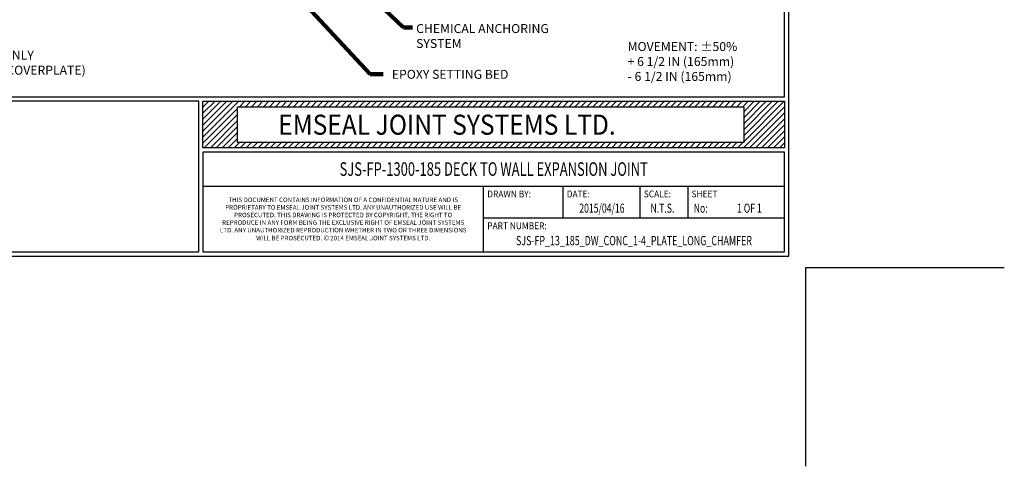
# Model space of a CAD drawing. Extents: x 13 to 3254, y -309 to 1977.
# Drawn here: x 313 to 346, y -309 to -294 of the extents above; entities that cross this region are included whole.
import ezdxf
from ezdxf.enums import TextEntityAlignment as Align

# ---------------------------------------------------------------- set-up
doc = ezdxf.new("R2010")
doc.units = 0
doc.header["$LTSCALE"] = 5
doc.header["$MEASUREMENT"] = 0
doc.layers.get('0').update_dxf_attribs({"color": 200, "linetype": 'CONTINUOUS'})
doc.layers.get('DEFPOINTS').update_dxf_attribs({"linetype": 'CONTINUOUS'})
for name, color, linetype, lineweight in [('TBLOCK-T1', 7, 'CONTINUOUS', 15), ('TBLOCK-T2', 7, 'CONTINUOUS', 18), ('TBLOCK-T3', 241, 'CONTINUOUS', 20), ('TBLOCK-T5', 111, 'CONTINUOUS', 30), ('TEXT - 4', 241, 'CONTINUOUS', 25)]:
    doc.layers.add(name, color=color, linetype=linetype, lineweight=lineweight)
doc.styles.add('ROMANC', font='ROMANC.shx', dxfattribs={"width": 0.7, "height": 3.2})
doc.styles.add('ROMANS', font='romans', dxfattribs={"width": 0.9})
doc.styles.add('ROMANT', font='ROMANT.shx', dxfattribs={"width": 0.9, "height": 6.3})
doc.dimstyles.get("Standard").update_dxf_attribs({"dimtxt": 0.18, "dimasz": 0.18, "dimexe": 0.18, "dimexo": 0.0625, "dimgap": 0.09, "dimtad": 0, "dimtih": 1, "dimtoh": 1, "dimdec": 4, "dimzin": 0, "dimdsep": 46, "dimtxsty": 'Standard', "dimcen": 0.09, "dimadec": 0, "dimazin": 0, "dimtfac": 1, "dimtdec": 4, "dimtofl": 0, "dimtmove": 0, "dimatfit": 3, "dimfxl": 1, "dimtolj": 1, "dimtzin": 0, "dimarcsym": 0})

# ---------------------------------------------------------------- blocks, each defined once
blk = doc.blocks.new('*X5')
at = {"color": 0}
for p, q in [((136.3, 33.06), (144.79, 41.56)), ((136.3, 34.47), (143.38, 41.56)), ((136.3, 35.89), (141.97, 41.56)), ((136.3, 37.3), (140.55, 41.56)), ((136.3, 38.71), (139.14, 41.56)), ((136.3, 40.13), (137.72, 41.56)), ((136.3, 41.54), (136.31, 41.56)), ((136.3, 31.64), (144.47, 39.82)), ((144.91, 40.26), (146.21, 41.56)), ((146.32, 40.26), (147.62, 41.56)), ((147.74, 40.26), (149.04, 41.56)), ((149.15, 40.26), (150.45, 41.56)), ((150.56, 40.26), (151.86, 41.56)), ((151.98, 40.26), (153.28, 41.56)), ((153.39, 40.26), (154.69, 41.56)), ((154.81, 40.26), (156.11, 41.56)), ((156.22, 40.26), (157.52, 41.56)), ((157.64, 40.26), (158.94, 41.56)), ((159.05, 40.26), (160.35, 41.56)), ((160.46, 40.26), (161.76, 41.56)), ((161.88, 40.26), (163.18, 41.56)), ((163.29, 40.26), (164.59, 41.56)), ((164.71, 40.26), (166.01, 41.56)), ((166.12, 40.26), (167.42, 41.56)), ((167.54, 40.26), (168.84, 41.56)), ((168.95, 40.26), (170.25, 41.56)), ((170.36, 40.26), (171.66, 41.56)), ((171.78, 40.26), (173.08, 41.56)), ((173.19, 40.26), (174.49, 41.56)), ((174.61, 40.26), (175.91, 41.56)), ((176.02, 40.26), (177.32, 41.56)), ((177.43, 40.26), (178.73, 41.56)), ((178.85, 40.26), (180.15, 41.56)), ((180.26, 40.26), (181.56, 41.56)), ((181.68, 40.26), (182.98, 41.56)), ((183.09, 40.26), (184.39, 41.56)), ((184.51, 40.26), (185.81, 41.56)), ((185.92, 40.26), (187.22, 41.56)), ((187.33, 40.26), (188.63, 41.56)), ((188.75, 40.26), (190.05, 41.56)), ((190.16, 40.26), (191.46, 41.56)), ((191.58, 40.26), (192.88, 41.56)), ((192.99, 40.26), (194.29, 41.56)), ((194.41, 40.26), (195.71, 41.56)), ((195.82, 40.26), (197.12, 41.56)), ((197.23, 40.26), (198.53, 41.56)), ((198.65, 40.26), (199.95, 41.56)), ((200.06, 40.26), (201.36, 41.56)), ((201.48, 40.26), (202.78, 41.56)), ((202.89, 40.26), (204.19, 41.56)), ((204.3, 40.26), (205.6, 41.56)), ((205.72, 40.26), (207.02, 41.56)), ((207.13, 40.26), (208.43, 41.56)), ((208.55, 40.26), (209.85, 41.56)), ((209.96, 40.26), (211.26, 41.56)), ((211.38, 40.26), (212.68, 41.56)), ((212.79, 40.26), (214.09, 41.56)), ((214.2, 40.26), (215.5, 41.56)), ((215.62, 40.26), (216.92, 41.56)), ((217.03, 40.26), (218.33, 41.56)), ((218.45, 40.26), (219.75, 41.56)), ((219.86, 40.26), (221.16, 41.56)), ((221.28, 40.26), (222.58, 41.56)), ((222.69, 40.26), (223.99, 41.56)), ((224.1, 40.26), (225.4, 41.56)), ((225.52, 40.26), (226.82, 41.56)), ((226.93, 40.26), (228.23, 41.56)), ((228.35, 40.26), (229.65, 41.56)), ((229.76, 40.26), (231.06, 41.56)), ((231.17, 40.26), (232.47, 41.56)), ((232.59, 40.26), (233.89, 41.56)), ((234, 40.26), (235.3, 41.56)), ((235.42, 40.26), (236.72, 41.56)), ((236.83, 40.26), (238.13, 41.56)), ((238.25, 40.26), (239.55, 41.56)), ((239.66, 40.26), (240.96, 41.56)), ((241.07, 40.26), (242.37, 41.56)), ((242.49, 40.26), (243.79, 41.56)), ((243.9, 40.26), (245.2, 41.56)), ((245.32, 40.26), (246.62, 41.56)), ((246.73, 40.26), (248.03, 41.56)), ((248.15, 40.26), (249.45, 41.56)), ((249.56, 40.26), (250.86, 41.56)), ((250.97, 40.26), (252.27, 41.56)), ((252.39, 40.26), (253.69, 41.56)), ((253.8, 40.26), (255.1, 41.56)), ((255.22, 40.26), (256.52, 41.56)), ((256.63, 40.26), (257.93, 41.56)), ((258.04, 40.26), (259.34, 41.56)), ((259.46, 40.26), (260.76, 41.56)), ((260.87, 40.26), (262.17, 41.56)), ((262.29, 40.26), (263.59, 41.56)), ((263.7, 40.26), (265, 41.56)), ((263.9, 30.56), (273.55, 40.2)), ((263.94, 39.08), (266.42, 41.56)), ((263.94, 37.66), (267.83, 41.56)), ((263.94, 36.25), (269.24, 41.56)), ((263.94, 34.83), (270.66, 41.56)), ((263.94, 33.42), (272.07, 41.56)), ((263.94, 32), (273.49, 41.56)), ((136.62, 30.56), (144.47, 38.41)), ((265.32, 30.56), (273.55, 38.79)), ((266.73, 30.56), (273.55, 37.38)), ((138.04, 30.56), (144.47, 36.99)), ((139.45, 30.56), (144.47, 35.58)), ((268.14, 30.56), (273.55, 35.96)), ((140.86, 30.56), (144.47, 34.16)), ((142.28, 30.56), (144.47, 32.75)), ((269.56, 30.56), (273.55, 34.55)), ((270.97, 30.56), (273.55, 33.13)), ((143.69, 30.56), (144.99, 31.86)), ((145.11, 30.56), (146.41, 31.86)), ((146.52, 30.56), (147.82, 31.86)), ((147.94, 30.56), (149.24, 31.86)), ((149.35, 30.56), (150.65, 31.86)), ((150.76, 30.56), (152.06, 31.86)), ((152.18, 30.56), (153.48, 31.86)), ((153.59, 30.56), (154.89, 31.86)), ((155.01, 30.56), (156.31, 31.86)), ((156.42, 30.56), (157.72, 31.86)), ((157.84, 30.56), (159.14, 31.86)), ((159.25, 30.56), (160.55, 31.86)), ((160.66, 30.56), (161.96, 31.86)), ((162.08, 30.56), (163.38, 31.86)), ((163.49, 30.56), (164.79, 31.86)), ((164.91, 30.56), (166.21, 31.86)), ((166.32, 30.56), (167.62, 31.86)), ((167.73, 30.56), (169.03, 31.86)), ((169.15, 30.56), (170.45, 31.86)), ((170.56, 30.56), (171.86, 31.86)), ((171.98, 30.56), (173.28, 31.86)), ((173.39, 30.56), (174.69, 31.86)), ((174.81, 30.56), (176.11, 31.86)), ((176.22, 30.56), (177.52, 31.86)), ((177.63, 30.56), (178.93, 31.86)), ((179.05, 30.56), (180.35, 31.86)), ((180.46, 30.56), (181.76, 31.86)), ((181.88, 30.56), (183.18, 31.86)), ((183.29, 30.56), (184.59, 31.86)), ((184.71, 30.56), (186.01, 31.86)), ((186.12, 30.56), (187.42, 31.86)), ((187.53, 30.56), (188.83, 31.86)), ((188.95, 30.56), (190.25, 31.86)), ((190.36, 30.56), (191.66, 31.86)), ((191.78, 30.56), (193.08, 31.86)), ((193.19, 30.56), (194.49, 31.86)), ((194.6, 30.56), (195.9, 31.86)), ((196.02, 30.56), (197.32, 31.86)), ((197.43, 30.56), (198.73, 31.86)), ((198.85, 30.56), (200.15, 31.86)), ((200.26, 30.56), (201.56, 31.86)), ((201.68, 30.56), (202.98, 31.86)), ((203.09, 30.56), (204.39, 31.86)), ((204.5, 30.56), (205.8, 31.86)), ((205.92, 30.56), (207.22, 31.86)), ((207.33, 30.56), (208.63, 31.86)), ((208.75, 30.56), (210.05, 31.86)), ((210.16, 30.56), (211.46, 31.86)), ((211.58, 30.56), (212.88, 31.86)), ((212.99, 30.56), (214.29, 31.86)), ((214.4, 30.56), (215.7, 31.86)), ((215.82, 30.56), (217.12, 31.86)), ((217.23, 30.56), (218.53, 31.86)), ((218.65, 30.56), (219.95, 31.86)), ((220.06, 30.56), (221.36, 31.86)), ((221.47, 30.56), (222.77, 31.86)), ((222.89, 30.56), (224.19, 31.86)), ((224.3, 30.56), (225.6, 31.86)), ((225.72, 30.56), (227.02, 31.86)), ((227.13, 30.56), (228.43, 31.86)), ((228.55, 30.56), (229.85, 31.86)), ((229.96, 30.56), (231.26, 31.86)), ((231.37, 30.56), (232.67, 31.86)), ((232.79, 30.56), (234.09, 31.86)), ((234.2, 30.56), (235.5, 31.86)), ((235.62, 30.56), (236.92, 31.86)), ((237.03, 30.56), (238.33, 31.86)), ((238.45, 30.56), (239.75, 31.86)), ((239.86, 30.56), (241.16, 31.86)), ((241.27, 30.56), (242.57, 31.86)), ((242.69, 30.56), (243.99, 31.86)), ((244.1, 30.56), (245.4, 31.86)), ((245.52, 30.56), (246.82, 31.86)), ((246.93, 30.56), (248.23, 31.86)), ((248.34, 30.56), (249.64, 31.86)), ((249.76, 30.56), (251.06, 31.86)), ((251.17, 30.56), (252.47, 31.86)), ((252.59, 30.56), (253.89, 31.86)), ((254, 30.56), (255.3, 31.86)), ((255.42, 30.56), (256.72, 31.86)), ((256.83, 30.56), (258.13, 31.86)), ((258.24, 30.56), (259.54, 31.86)), ((259.66, 30.56), (260.96, 31.86)), ((261.07, 30.56), (262.37, 31.86)), ((262.49, 30.56), (263.79, 31.86)), ((272.39, 30.56), (273.55, 31.72))]:
    blk.add_line(p, q, dxfattribs=at)

msp = doc.modelspace()

# ---------------------------------------------------------------- linework, layer by layer
at = {"layer": 'DEFPOINTS'}
for p, q in [((339.58121, -309.14787), (339.58121, -302.50334)), ((339.58121, -302.50334), (346.22574, -302.50334))]:
    msp.add_line(p, q, dxfattribs=at)
at = {"layer": 'TBLOCK-T5'}
for p, q in [((319.40881, -299.77992), (338.86989, -299.77992)), ((328.79557, -301.98186), (328.79557, -299.77992)), ((331.4549, -299.77992), (331.4549, -300.84334)), ((334.03424, -299.77992), (334.03424, -300.84334)), ((335.63096, -299.77992), (335.63096, -300.84334)), ((328.79557, -300.84334), (338.86989, -300.84334))]:
    msp.add_line(p, q, dxfattribs=at)
for points in [[(339.01168, -272.73584), (299.94183, -272.73584), (299.94183, -302.12365), (339.01168, -302.12365)], [(338.86989, -296.80235), (338.86989, -272.87763), (300.08362, -272.87763), (300.08362, -296.80235)], [(319.26703, -301.98186), (319.26703, -296.94414), (300.08362, -296.94414), (300.08362, -301.98186)], [(338.86989, -298.50382), (319.40881, -298.50382), (319.40881, -296.94414), (338.86989, -296.94414)], [(337.50678, -298.31949), (320.5681, -298.31949), (320.5681, -297.12846), (337.50678, -297.12846)], [(338.86989, -298.64561), (319.40881, -298.64561), (319.40881, -301.98186), (338.86989, -301.98186)]]:
    msp.add_lwpolyline(points, close=True, dxfattribs=at)

# ---------------------------------------------------------------- block references
at = {"layer": 'TBLOCK-T5', "xscale": 0.1417890687221829, "yscale": 0.1417890687221829, "zscale": 0.1417890687221829}
msp.add_blockref('*X5', (300.08362, -302.8363), dxfattribs=at)

# ---------------------------------------------------------------- texts
at = {"layer": 'TBLOCK-T1', "insert": (324.10219, -300.88089), "char_height": 0.151875, "width": 8.4664804, "attachment_point": 5, "style": 'ROMANS'}
msp.add_mtext('THIS DOCUMENT CONTAINS INFORMATION OF A CONFIDENTIAL NATURE AND IS PROPRIETARY TO EMSEAL JOINT SYSTEMS LTD. ANY UNAUTHORIZED USE WILL BE PROSECUTED. THIS DRAWING IS PROTECTED BY COPYRIGHT, THE RIGHT TO REPRODUCE IN ANY FORM BEING THE EXCLUSIVE RIGHT OF EMSEAL JOINT SYSTEMS LTD. ANY UNAUTHORIZED REPRODUCTION WHETHER IN TWO OR THREE DIMENSIONS WILL BE PROSECUTED. {\\fArial|b0|i0|c0|p34;\\H1.0833x;©\\fMS Shell Dlg 2|b0|i0|c0|p0;\\H0.65385x; \\Fromans|c0;\\H1.4118x;2014 EMSEAL JOINT SYSTEMS LTD.}', dxfattribs=at)
at = {"layer": 'TBLOCK-T2', "style": 'ROMANS', "width": 0.9}
for s, height, p in [('DRAWN BY:', 0.227813, (328.92338, -300.15955)), ('DATE:', 0.227813, (331.58271, -300.15955)), ('SCALE:', 0.227813, (334.16204, -300.15955)), ('SHEET ', 0.227813, (335.75877, -300.15955)), ('PART NUMBER:', 0.2278125, (328.92338, -301.22297))]:
    msp.add_text(s, height=height, dxfattribs=at).set_placement(p)
at = {"layer": 'TBLOCK-T3', "style": 'ROMANC', "width": 0.7}
for s, height, p in [('SJS-FP-1300-185 DECK TO WALL EXPANSION JOINT', 0.453725, (329.13935, -299.21276)), ('SJS-FP_13_185_DW_CONC_1-4_PLATE_LONG_CHAMFER', 0.312, (333.83273, -301.60432))]:
    msp.add_text(s, height=height, dxfattribs=at).set_placement(p, align=Align.MIDDLE_CENTER)
for s, p in [('2015/04/16', (332.75933, -300.6721)), ('1 OF 1', (337.69594, -300.6721))]:
    msp.add_text(s, height=0.30375, dxfattribs=at).set_placement(p, align=Align.CENTER)
for s, p in [('N.T.S.', (334.38575, -300.6721)), ('No:', (335.83163, -300.6721))]:
    msp.add_text(s, height=0.30375, dxfattribs=at).set_placement(p)
at = {"layer": 'TBLOCK-T5', "style": 'ROMANT', "width": 0.9}
msp.add_text('EMSEAL JOINT SYSTEMS LTD.', height=0.6699533, dxfattribs=at).set_placement((321.92872, -298.06476))
at = {"layer": 'TEXT - 4', "char_height": 0.3, "attachment_point": 1, "style": 'ROMANS'}
for s, width, insert in [('CHEMICAL ANCHORING\\PSYSTEM', 6.0891777, (326.5429, -294.36629)), ('EPOXY SETTING BED', 5.1103772, (325.72916, -295.89673))]:
    msp.add_mtext_dynamic_manual_height_columns(s, width=width, gutter_width=90, heights=[0], dxfattribs=dict(at, insert=insert))
for s, insert in [('NOTE: 1/4 IN (6.4mm) COVERPLATES FOR PEDESTRIAN-TRAFFIC ONLY\\P     (FOR VEHICULAR AND PEDESTRIAN TRAFFIC, USE 3/8 IN (9.5mm) COVERPLATE) ', (300.51918, -295.25791)), ('MOVEMENT: ±50%\\P^I^I+ 6 1/2 IN (165mm)\\P^I^I- 6 1/2 IN (165mm)', (333.61936, -294.96745))]:
    msp.add_mtext(s, dxfattribs=dict(at, insert=insert))

# ---------------------------------------------------------------- leaders
at = {"layer": 'TEXT - 4'}
for points in [[(320.60828, -291.32416), (325.00618, -296.03833), (325.43413, -296.03833)], [(323.3382, -291.83535), (326.11998, -294.47967), (326.42042, -294.47967)]]:
    msp.add_leader(points, dimstyle='Standard', override={"dimtxt": 0.7, "dimasz": 0.3, "dimexe": 0.5, "dimexo": 0.5, "dimtih": 0, "dimtoh": 0, "dimtxsty": 'ROMANS', "dimdle": 0.05, "dimclrd": 256, "dimclre": 256, "dimclrt": 256, "dimtfac": 0.3, "dimlwd": 65535, "dimlwe": 65535}, dxfattribs=at)

doc.saveas('drawing.dxf')
